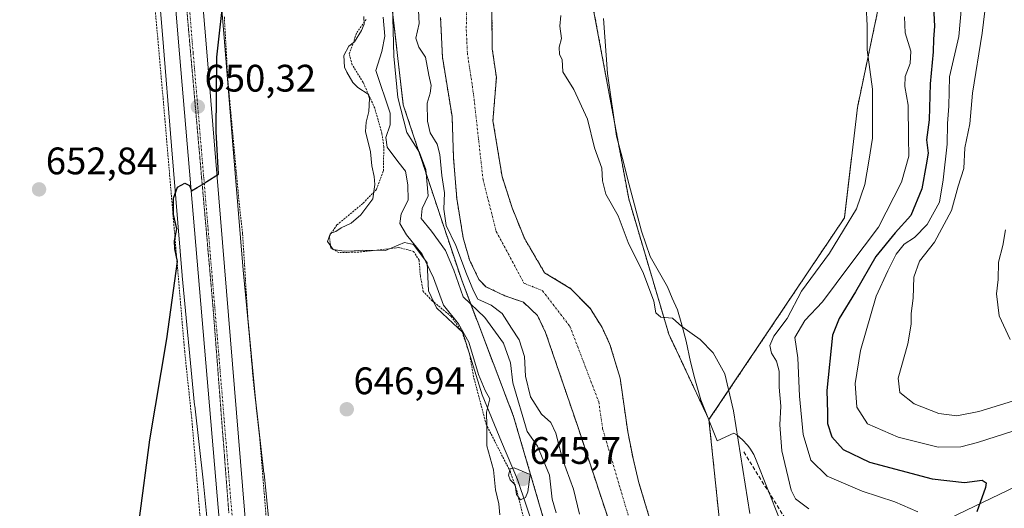
# Model space of a CAD drawing. Units: metres. Extents: x 665328 to 668794, y 4735040 to 4737436.
# Drawn here: x 665849 to 666107, y 4735247 to 4735375 of the extents above; entities that cross this region are included whole.
import ezdxf
from ezdxf.enums import TextEntityAlignment as Align

# ---------------------------------------------------------------- set-up
doc = ezdxf.new("R2010")
doc.units = ezdxf.units.M
doc.header["$MEASUREMENT"] = 0
for name, pattern in [('TRAZO_Y_PUNTO', [1, 0.5, -0.25, 0, -0.25]), ('TRAZOS', [0.75, 0.5, -0.25]), ('TRAZOS2', [0.375, 0.25, -0.125]), ('TRAZOSX2', [1.5, 1, -0.5])]:
    doc.linetypes.add(name, pattern=pattern)
for name, color, linetype, lineweight in [('Alambrada', 19, 'TRAZOS', 0), ('Arbolado forestal', 92, 'TRAZOS', 0), ('Arbolado forestal CxS', 92, 'Continuous', 0), ('Carretera de calzada única', 19, 'Continuous', 13), ('Carretera de calzada única Cxs', 19, 'Continuous', 13), ('Carretera de calzada única eje', 19, 'TRAZO_Y_PUNTO', 0), ('Carátula', 7, 'Continuous', 5), ('Corriente natural Cxs', 5, 'Continuous', 13), ('Corriente natural eje', 5, 'TRAZO_Y_PUNTO', 0), ('Corriente natural lineal', 142, 'Continuous', 13), ('Corriente natural superficial', 5, 'Continuous', 13), ('Curva de nivel maestra', 36, 'Continuous', 30), ('Curva de nivel normal', 36, 'Continuous', 0), ('Espacio natural protegido', 2, 'Continuous', 13), ('Espacio natural protegido CxS', 2, 'Continuous', 0), ('Núcleo urbano', 19, 'Continuous', 0), ('Núcleo urbano CxS', 19, 'Continuous', 0), ('Prado', 92, 'Continuous', 0), ('Prado CxS', 92, 'Continuous', 0), ('Punto de cota en terreno', 7, 'Continuous', 0), ('Rótulo de punto de cota en terreno', 19, 'Continuous', 0), ('Senda', 19, 'TRAZOSX2', 0), ('Suelo desnudo', 252, 'Continuous', 0), ('Suelo desnudo CxS', 43, 'Continuous', 0), ('Vía pecuaria eje', 92, 'TRAZOS2', 0)]:
    doc.layers.add(name, color=color, linetype=linetype, lineweight=lineweight)
doc.styles.add('Arial', font='txt', dxfattribs={"height": 0.2})

# ---------------------------------------------------------------- blocks, each defined once
blk = doc.blocks.new('*U155')
at = {"layer": 'Suelo desnudo CxS', "color": 43, "linetype": 'Continuous', "lineweight": 0}
for points in [[(665972.79, 4735386.44, 633.64), (665973, 4735367.45, 633.57), (665974.05, 4735359.97, 633.73), (665973.17, 4735348.62, 633.34), (665975.55, 4735334.07, 633.19), (665978.19, 4735325.86, 633.09), (665981.37, 4735317.93, 632.94), (665986.66, 4735308.93, 632.65), (665993.56, 4735304.72, 632.99), (665998.65, 4735299.52, 632.85), (666001.69, 4735294.61, 632.7), (666003.76, 4735290.18, 632.61), (666006.41, 4735281.34, 632.45), (666008.42, 4735267.29, 632.48), (666009.78, 4735260.32, 632.44), (666011.31, 4735254.04, 632.25), (666014.78, 4735242.52, 632.55)], [(666009.01, 4735227.36, 632.15), (665995.24, 4735268.98, 632.62), (665986.92, 4735293.33, 632.45), (665984.8, 4735297.75, 632.62), (665981.11, 4735301.21, 632.78), (665976.26, 4735302.9, 633.01), (665971.31, 4735305.27, 633.01), (665969.49, 4735307.15, 633.46), (665967.03, 4735312.27, 633.14), (665965.39, 4735318, 633.95), (665963.71, 4735328.28, 634), (665962.87, 4735338.87, 633.38), (665962.48, 4735349.73, 633.22), (665959.96, 4735365.24, 633.72), (665959.48, 4735375.61, 633.62)]]:
    blk.add_polyline3d(points, dxfattribs=at)
blk = doc.blocks.new('*U156')
at = {"layer": 'Arbolado forestal CxS', "color": 92, "linetype": 'Continuous', "lineweight": 0}
for points in [[(665959.48, 4735375.61, 633.62), (665959.96, 4735365.24, 633.72), (665962.48, 4735349.73, 633.22), (665962.87, 4735338.87, 633.38), (665963.71, 4735328.28, 634), (665965.39, 4735318, 633.95), (665967.03, 4735312.27, 633.14), (665969.49, 4735307.15, 633.46), (665971.31, 4735305.27, 633.01), (665976.26, 4735302.9, 633.01), (665981.11, 4735301.21, 632.78), (665984.8, 4735297.75, 632.62), (665986.92, 4735293.33, 632.45), (665995.24, 4735268.98, 632.62), (666009.01, 4735227.36, 632.15)], [(665987.03, 4735242.48, 642.32), (665978.56, 4735271.32, 642.16), (665964.99, 4735306.95, 636.75), (665949.73, 4735352.76, 639.05), (665944.64, 4735396.87, 641.27)]]:
    blk.add_polyline3d(points, dxfattribs=at)
blk = doc.blocks.new('*U157')
at = {"layer": 'Corriente natural Cxs', "color": 5, "linetype": 'Continuous', "lineweight": 13}
for points in [[(665972.79, 4735386.44, 633.64), (665973, 4735367.45, 633.57), (665974.05, 4735359.97, 633.73), (665973.17, 4735348.62, 633.34), (665975.55, 4735334.07, 633.19), (665978.19, 4735325.86, 633.09), (665981.37, 4735317.93, 632.94), (665986.66, 4735308.93, 632.65), (665993.56, 4735304.72, 632.99), (665998.65, 4735299.52, 632.85), (666001.69, 4735294.61, 632.7), (666003.76, 4735290.18, 632.61), (666006.41, 4735281.34, 632.45), (666008.42, 4735267.29, 632.48), (666009.78, 4735260.32, 632.44), (666011.31, 4735254.04, 632.25), (666014.78, 4735242.52, 632.55)], [(666009.01, 4735227.36, 632.15), (665995.24, 4735268.98, 632.62), (665986.92, 4735293.33, 632.45), (665984.8, 4735297.75, 632.62), (665981.11, 4735301.21, 632.78), (665976.26, 4735302.9, 633.01), (665971.31, 4735305.27, 633.01), (665969.49, 4735307.15, 633.46), (665967.03, 4735312.27, 633.14), (665965.39, 4735318, 633.95), (665963.71, 4735328.28, 634), (665962.87, 4735338.87, 633.38), (665962.48, 4735349.73, 633.22), (665959.96, 4735365.24, 633.72), (665959.48, 4735375.61, 633.62)]]:
    blk.add_polyline3d(points, dxfattribs=at)
blk = doc.blocks.new('*U176')
at = {"layer": 'Curva de nivel normal', "color": 36, "linetype": 'Continuous', "lineweight": 0}
blk.add_polyline3d([(666102.79, 4735385.98, 660), (666101.03, 4735371.56, 660), (666098.52, 4735355.89, 660), (666097.8, 4735347.8, 660), (666096.49, 4735341.53, 660), (666096.26, 4735336.13, 660), (666094.82, 4735331.56, 660), (666093, 4735325.22, 660), (666088.58, 4735316.89, 660), (666084.7, 4735311.95, 660), (666083.16, 4735307.78, 660), (666083.02, 4735302.29, 660), (666082.49, 4735298.23, 660), (666082.51, 4735295.51, 660), (666081.62, 4735290.3, 660), (666079.1, 4735281.38, 660), (666079.51, 4735277.63, 660), (666083.26, 4735274.61, 660), (666089.77, 4735272.13, 660), (666094.46, 4735271.48, 660), (666100.22, 4735272.68, 660), (666112.37, 4735276.4, 660)], dxfattribs=at)
blk = doc.blocks.new('*U222')
at = {"layer": 'Curva de nivel normal', "color": 36, "linetype": 'Continuous', "lineweight": 0}
blk.add_polyline3d([(666107.12, 4735320.12, 665), (666106.45, 4735316.01, 665), (666105.32, 4735311.7, 665), (666105.2, 4735307.15, 665), (666104.77, 4735303.38, 665), (666105.53, 4735297.69, 665), (666108.38, 4735291.47, 665)], dxfattribs=at)
blk = doc.blocks.new('*U254')
at = {"layer": 'Curva de nivel maestra', "color": 36, "linetype": 'Continuous', "lineweight": 30}
blk.add_polyline3d([(665880.76, 4735244.65, 650), (665883.5, 4735265.25, 650), (665887.89, 4735291.63, 650), (665890.69, 4735311.89, 650), (665890, 4735315.17, 650), (665889.88, 4735317.22, 650), (665890.55, 4735320.42, 650), (665889.65, 4735324.13, 650), (665889.63, 4735328.43, 650), (665890.71, 4735331.24, 650), (665892.59, 4735332.36, 650), (665893.79, 4735331.71, 650), (665894.34, 4735330.34, 650), (665895.81, 4735331.17, 650), (665897.09, 4735331.91, 650), (665898.37, 4735332.75, 650), (665901.43, 4735334.67, 650), (665900.77, 4735345.81, 650), (665901.01, 4735365.22, 650), (665902.95, 4735383.27, 650)], dxfattribs=at)
blk = doc.blocks.new('5PATER')
at = {"layer": 'Carátula', "linetype": 'Continuous', "lineweight": 5}
h = blk.add_hatch(color=250, dxfattribs=at)
edge = h.paths.add_edge_path()
edge.add_ellipse((0, 0.01), major_axis=(-1.33, -1.34), ratio=0.999422, start_angle=0, end_angle=360)

msp = doc.modelspace()

# ---------------------------------------------------------------- linework, layer by layer
at = {"layer": 'Alambrada', "color": 19, "linetype": 'TRAZOS', "lineweight": 0}
for points in [[(665849.44, 4735210.41, 655.08), (665854.02, 4735209.96, 657.11), (665866.76, 4735208.69, 653.94), (665899.8, 4735207.08, 649), (665894.42, 4735270.85, 649.09), (665892.57, 4735288.3, 649.41), (665887.04, 4735353.26, 650.42), (665883.71, 4735390.72, 651.14), (665881.01, 4735426.93, 652.56), (665876.55, 4735489.45, 653.7), (665872.62, 4735492.13, 653.89), (665872.85, 4735493.31, 653.78), (665873.46, 4735496.64, 654.11), (665874.46, 4735500, 656.78), (665874.55, 4735505.8, 656.17), (665874.11, 4735516.82, 655.34), (665873.01, 4735528.85, 655.24), (665870.62, 4735563.79, 655.55), (665869.87, 4735576.75, 657.01), (665868.66, 4735588.31, 655.74), (665867.5, 4735606.56, 655.18)], [(665902.94, 4735375.82, 649.91), (665903.86, 4735359.24, 649.66), (665906.81, 4735327.14, 649.11), (665907.72, 4735319.09, 648.69), (665909.1, 4735296.88, 648.66), (665910.62, 4735279.56, 648.46), (665912.15, 4735266.22, 648.33), (665915.64, 4735223.19, 647.96)], [(665982.03, 4735241.51, 644.94), (665979.46, 4735251.68, 645.89), (665977.71, 4735256.9, 645.37), (665971.4, 4735269.26, 645.04), (665968.1, 4735281.74, 645.87), (665967.01, 4735287.81, 645.68), (665965.12, 4735293.44, 645.48), (665962.22, 4735297.52, 645.95), (665957.3, 4735301.6, 649.3), (665954.96, 4735303.97, 645.77), (665954.19, 4735308.01, 645.61), (665953.85, 4735312.18, 645.72), (665952.41, 4735314.51, 646.2), (665948.57, 4735315.5, 645.74), (665938.1, 4735314.31, 646.55), (665932.89, 4735314.17, 646.77), (665930.76, 4735315.36, 646.93), (665930.42, 4735318.55, 646.93), (665932.39, 4735321.41, 647.02), (665939.25, 4735327.12, 646.69), (665942.75, 4735330.73, 646.66), (665944.51, 4735335.52, 647.4), (665944.64, 4735341.83, 650.18), (665944.14, 4735345.31, 651.29), (665942.26, 4735351.93, 652.57), (665939.22, 4735358.67, 647.66), (665936.35, 4735363.29, 648.07), (665935.58, 4735366.1, 648.33), (665937.57, 4735371.67, 648.21), (665940.17, 4735375.34, 648.27)]]:
    msp.add_polyline3d(points, dxfattribs=at)
at = {"layer": 'Arbolado forestal', "color": 92, "linetype": 'TRAZOS', "lineweight": 0}
for points in [[(665958.81, 4735607.25, 641.61), (665948.03, 4735571.63, 648.48), (665937.86, 4735547.88, 650.17), (665932.77, 4735519.03, 649.39), (665934.46, 4735486.8, 650.06), (665939.55, 4735454.56, 647.78), (665942.94, 4735435.9, 644.63), (665939.55, 4735422.33, 645.98), (665944.64, 4735396.87, 641.27), (665949.73, 4735352.76, 639.05), (665964.99, 4735306.95, 636.75), (665978.56, 4735271.32, 642.16), (665987.03, 4735242.48, 642.32), (665983.64, 4735217.03, 643.49), (665978.55, 4735196.67, 644.89), (665978.55, 4735190.27, 644.99), (665978.55, 4735188.96, 645.01), (665978.55, 4735187.66, 645.02), (665978.55, 4735161.04, 644.94), (665968.38, 4735135.59, 644.58), (665946.33, 4735105.05, 643.69), (665924.29, 4735086.39, 643.68), (665910.73, 4735055.14, 641.11), (665906.3, 4735052.38, 641.62)], [(666029.64, 4735270.52, 634.44), (666065.04, 4735323.25, 639.26), (666068.44, 4735352.08, 638.87), (666075.22, 4735384.3, 640.93), (666076.82, 4735404.28, 641.81)], [(665972.79, 4735386.44, 633.64), (665973, 4735367.45, 633.57), (665974.05, 4735359.97, 633.73), (665973.17, 4735348.62, 633.34), (665975.55, 4735334.07, 633.19), (665978.19, 4735325.86, 633.09), (665981.37, 4735317.93, 632.94), (665986.66, 4735308.93, 632.65), (665993.56, 4735304.72, 632.99), (665998.65, 4735299.52, 632.85), (666001.69, 4735294.61, 632.7), (666003.76, 4735290.18, 632.61), (666006.41, 4735281.34, 632.45), (666008.42, 4735267.29, 632.48), (666009.78, 4735260.32, 632.44), (666011.31, 4735254.04, 632.25), (666014.78, 4735242.52, 632.55)], [(666029.64, 4735270.52, 634.44), (666019.15, 4735292.82, 634.66), (666008.66, 4735328.22, 635.4), (665998.18, 4735384.61, 635.8)], [(666009.01, 4735227.36, 632.15), (665995.24, 4735268.98, 632.62), (665986.92, 4735293.33, 632.45), (665984.8, 4735297.75, 632.62), (665981.11, 4735301.21, 632.78), (665976.26, 4735302.9, 633.01), (665971.31, 4735305.27, 633.01), (665969.49, 4735307.15, 633.46), (665967.03, 4735312.27, 633.14), (665965.39, 4735318, 633.95), (665963.71, 4735328.28, 634), (665962.87, 4735338.87, 633.38), (665962.48, 4735349.73, 633.22), (665959.96, 4735365.24, 633.72), (665959.48, 4735375.61, 633.62)], [(666040.25, 4735139.75, 632.16), (666044.93, 4735155.53, 632.75), (666045.57, 4735174.61, 632.91), (666043.58, 4735196.15, 633.5), (666037.95, 4735212.07, 633.13), (666034.92, 4735226.2, 633.3), (666033.57, 4735232.49, 633.45), (666029.64, 4735270.52, 634.44)], [(666040.25, 4735139.75, 632.16), (666044.93, 4735155.53, 632.75), (666045.57, 4735174.61, 632.91), (666043.58, 4735196.15, 633.5), (666037.95, 4735212.07, 633.13), (666034.92, 4735226.2, 633.3), (666033.57, 4735232.49, 633.45), (666029.64, 4735270.52, 634.44)]]:
    msp.add_polyline3d(points, dxfattribs=at)
at = {"layer": 'Arbolado forestal CxS', "color": 92, "linetype": 'Continuous', "lineweight": 0}
for points in [[(666014.78, 4735242.52, 632.55), (666011.31, 4735254.04, 632.25), (666009.78, 4735260.32, 632.44), (666008.42, 4735267.29, 632.48), (666006.41, 4735281.34, 632.45), (666003.76, 4735290.18, 632.61), (666001.69, 4735294.61, 632.7), (665998.65, 4735299.52, 632.85), (665993.56, 4735304.72, 632.99), (665986.66, 4735308.93, 632.65), (665981.37, 4735317.93, 632.94), (665978.19, 4735325.86, 633.09), (665975.55, 4735334.07, 633.19), (665973.17, 4735348.62, 633.34), (665974.05, 4735359.97, 633.73), (665973, 4735367.45, 633.57), (665972.79, 4735386.44, 633.64)], [(665998.18, 4735384.61, 635.8), (666008.66, 4735328.22, 635.4), (666019.15, 4735292.82, 634.66), (666029.64, 4735270.52, 634.44), (666033.57, 4735232.49, 633.45)], [(666648.97, 4735070.35, 849.56), (666078.34, 4735056.54, 709.15), (666049.78, 4735076.54, 662.24), (666026.42, 4735096.46, 632.25), (666027.11, 4735097.46, 632.41), (666036.82, 4735114.98, 632.92), (666038.94, 4735120.86, 632.95), (666039.98, 4735127.55, 632.54), (666040.28, 4735138.14, 632.05), (666040.25, 4735139.75, 632.16), (666044.93, 4735155.53, 632.75), (666045.57, 4735174.61, 632.91), (666043.58, 4735196.15, 633.5), (666037.95, 4735212.07, 633.13), (666033.57, 4735232.49, 633.45), (666029.64, 4735270.52, 634.44), (666065.05, 4735323.25, 639.26), (666068.44, 4735352.08, 638.87), (666075.22, 4735384.3, 640.93)]]:
    msp.add_polyline3d(points, dxfattribs=at)
at = {"layer": 'Carretera de calzada única', "color": 19, "linetype": 'Continuous', "lineweight": 13}
for points in [[(666101.38, 4735824.77, 651.82), (666062.67, 4735791.48, 653.88), (666036.77, 4735768.41, 654.71), (666011.54, 4735745.15, 655.25), (665945.51, 4735681.53, 655.93), (665913.64, 4735649.55, 655.36), (665905.77, 4735640.84, 655.22), (665899.92, 4735633.49, 655.11), (665894.59, 4735625.96, 654.86), (665890.99, 4735619.85, 654.81), (665889.96, 4735617.51, 654.61), (665888.25, 4735613.64, 654.38), (665886.01, 4735607.24, 654.77), (665883.59, 4735597.36, 654.63), (665882.63, 4735590.64, 654.74), (665882.19, 4735583.87, 654.84), (665882.36, 4735564.08, 654.82), (665883.64, 4735544.31, 654.43), (665887.35, 4735498.47, 653.42), (665891.58, 4735447.18, 652.72), (665898.34, 4735366.69, 650.27), (665911.79, 4735203.36, 648.36)], [(665904.87, 4735204.73, 648.41), (665904.62, 4735208.74, 648.44), (665891.25, 4735366.09, 650.52), (665884.49, 4735446.59, 652.65), (665880.96, 4735489.47, 653.52)]]:
    msp.add_polyline3d(points, dxfattribs=at)
at = {"layer": 'Carretera de calzada única Cxs', "color": 19, "linetype": 'Continuous', "lineweight": 13}
for points in [[(665904.62, 4735208.74, 648.44), (665891.25, 4735366.09, 650.52), (665884.49, 4735446.59, 652.65)], [(665891.58, 4735447.18, 652.72), (665898.34, 4735366.69, 650.27), (665911.79, 4735203.36, 648.36)]]:
    msp.add_polyline3d(points, dxfattribs=at)
at = {"layer": 'Carretera de calzada única eje', "color": 19, "linetype": 'TRAZO_Y_PUNTO', "lineweight": 0}
msp.add_polyline3d([(665884.29, 4735492.27, 653.55), (665886.26, 4735468.32, 653.22), (665888.03, 4735446.88, 652.78), (665894.79, 4735366.39, 650.51), (665901.48, 4735287.71, 649.38), (665908.48, 4735202.69, 648.41)], dxfattribs=at)
at = {"layer": 'Corriente natural eje', "color": 5, "linetype": 'TRAZO_Y_PUNTO', "lineweight": 0}
msp.add_polyline3d([(665966.41, 4735388.8, 633.4), (665966.19, 4735372.44, 633.25), (665966.48, 4735366.35, 633.27), (665968.1, 4735355.47, 633.27), (665970.57, 4735333.27, 633.19), (665974.02, 4735319.73, 632.97), (665981.26, 4735306.21, 632.74), (665986.16, 4735304.18, 632.63), (665993.27, 4735294.92, 632.4), (666000.83, 4735275.16, 632.42), (666001.83, 4735268.14, 632.42), (666008.68, 4735244.99, 632.09), (666016.21, 4735223.46, 632.02), (666018.41, 4735216.67, 632.04)], dxfattribs=at)
at = {"layer": 'Corriente natural lineal', "color": 142, "linetype": 'Continuous', "lineweight": 13}
msp.add_polyline3d([(666318.19, 4735251.7, 704.44), (666310.27, 4735260.33, 701.23), (666300.25, 4735269.85, 696.26), (666288.26, 4735275.1, 694.19), (666277.07, 4735279.52, 693), (666262.29, 4735290.84, 687.04), (666235.16, 4735297.27, 677.53), (666199.5, 4735294.4, 670.57), (666172.93, 4735286.1, 665.05), (666152.25, 4735280.34, 661.31), (666125.57, 4735265.01, 655.17), (666109.82, 4735253.08, 653.11), (666092.61, 4735244.79, 647.15), (666066.37, 4735244.74, 640.88), (666045.64, 4735232.39, 636.05), (666018.41, 4735216.67, 632.04)], dxfattribs=at)
at = {"layer": 'Corriente natural superficial', "color": 5, "linetype": 'Continuous', "lineweight": 13}
for points in [[(665972.79, 4735386.44, 633.64), (665973, 4735367.45, 633.57), (665974.05, 4735359.97, 633.73), (665973.17, 4735348.62, 633.34), (665975.55, 4735334.07, 633.19), (665978.19, 4735325.86, 633.09), (665981.37, 4735317.93, 632.94), (665986.66, 4735308.93, 632.65), (665993.56, 4735304.72, 632.99), (665998.65, 4735299.52, 632.85), (666001.69, 4735294.61, 632.7), (666003.76, 4735290.18, 632.61), (666006.41, 4735281.34, 632.45), (666008.42, 4735267.29, 632.48), (666009.78, 4735260.32, 632.44), (666011.31, 4735254.04, 632.25), (666014.78, 4735242.52, 632.55)], [(666009.01, 4735227.36, 632.15), (665995.24, 4735268.98, 632.62), (665986.92, 4735293.33, 632.45), (665984.8, 4735297.75, 632.62), (665981.11, 4735301.21, 632.78), (665976.26, 4735302.9, 633.01), (665971.31, 4735305.27, 633.01), (665969.49, 4735307.15, 633.46), (665967.03, 4735312.27, 633.14), (665965.39, 4735318, 633.95), (665963.71, 4735328.28, 634), (665962.87, 4735338.87, 633.38), (665962.48, 4735349.73, 633.22), (665959.96, 4735365.24, 633.72), (665959.48, 4735375.61, 633.62)]]:
    msp.add_polyline3d(points, dxfattribs=at)
at = {"layer": 'Curva de nivel maestra', "color": 36, "linetype": 'Continuous', "lineweight": 30}
msp.add_polyline3d([(666088.27, 4735380.26, 650), (666088.63, 4735373.38, 650), (666088.35, 4735369.94, 650), (666088.23, 4735366.64, 650), (666087.43, 4735358.29, 650), (666087.2, 4735348.92, 650), (666086.55, 4735343.62, 650), (666086.94, 4735340.16, 650), (666086.42, 4735337.08, 650), (666085.27, 4735330.84, 650), (666082.4, 4735323.85, 650), (666078.31, 4735319.36, 650), (666073.27, 4735313.2, 650), (666067.98, 4735303.9, 650), (666063.66, 4735296.92, 650), (666061.95, 4735292.64, 650), (666060.44, 4735278.13, 650), (666060.64, 4735272.33, 650), (666060.6, 4735269.48, 650), (666061.76, 4735265.99, 650), (666064.69, 4735262.73, 650), (666071.58, 4735259.4, 650), (666088.02, 4735255.02, 650), (666096.46, 4735254.07, 650), (666101.08, 4735254.74, 650), (666102.12, 4735253.99, 650), (666101.97, 4735252.78, 650), (666099.68, 4735246.4, 650)], dxfattribs=at)
at = {"layer": 'Curva de nivel normal', "color": 36, "linetype": 'Continuous', "lineweight": 0}
for points in [[(665946.78, 4735382.22, 640), (665947.27, 4735365.5, 640), (665948.29, 4735354.68, 640), (665950.62, 4735345.54, 640), (665953.94, 4735340.33, 640), (665955.61, 4735335.89, 640), (665956.2, 4735329.06, 640), (665954.62, 4735325.75, 640), (665954.36, 4735323.07, 640), (665957.13, 4735319.81, 640), (665960.76, 4735314.76, 640), (665962.95, 4735309.63, 640), (665965.38, 4735302.61, 640), (665971.02, 4735297.22, 640), (665975.9, 4735290.47, 640), (665977.72, 4735285.41, 640), (665978.32, 4735280.15, 640), (665982.08, 4735267.43, 640), (665984.8, 4735263.6, 640), (665987.95, 4735255.97, 640), (665988.61, 4735249.73, 640), (665989.7, 4735246.13, 640)], [(665953.63, 4735379.16, 635), (665953.85, 4735374.04, 635), (665952.98, 4735370.22, 635), (665953.77, 4735367.89, 635), (665955.49, 4735365.22, 635), (665956.36, 4735360.56, 635), (665956.99, 4735357.89, 635), (665956.78, 4735355.89, 635), (665956, 4735353.22, 635), (665956.09, 4735348.53, 635), (665956.77, 4735345.52, 635), (665958.54, 4735342.54, 635), (665959.29, 4735339.78, 635), (665959.78, 4735334.35, 635), (665960.46, 4735329.82, 635), (665960.3, 4735325.5, 635), (665960.95, 4735321.22, 635), (665963.42, 4735316, 635), (665966.26, 4735308.62, 635), (665968.07, 4735304.21, 635), (665969.21, 4735302, 635), (665972.74, 4735300.44, 635), (665975.54, 4735298.3, 635), (665977.98, 4735294.39, 635), (665980.06, 4735291.42, 635), (665981.4, 4735286.99, 635), (665981.69, 4735281.84, 635), (665982.95, 4735276.49, 635), (665985.86, 4735271.96, 635), (665988.27, 4735269.78, 635), (665989.62, 4735266.97, 635), (665991.38, 4735260.23, 635), (665994.25, 4735252.34, 635), (665995.83, 4735245.8, 635)], [(666055.75, 4735247.22, 640), (666052.29, 4735249.85, 640), (666051.17, 4735252.09, 640), (666048.7, 4735262.4, 640), (666048.17, 4735269.18, 640), (666048.42, 4735274.02, 640), (666048.02, 4735279.02, 640), (666048, 4735283.2, 640), (666047.32, 4735285.84, 640), (666045.99, 4735287.9, 640), (666045.59, 4735289.9, 640), (666046.61, 4735292.36, 640), (666050.1, 4735296.96, 640), (666053.87, 4735304.1, 640), (666061.18, 4735314.05, 640), (666064.79, 4735320.06, 640), (666068.2, 4735325.62, 640), (666070.4, 4735332.01, 640), (666071.4, 4735338.09, 640), (666072.43, 4735344.07, 640), (666072.4, 4735356.9, 640), (666071.02, 4735367.22, 640), (666070.96, 4735373.55, 640), (666070.7, 4735378.6, 640)], [(666118.81, 4735270.6, 655), (666099.87, 4735264.56, 655), (666095.49, 4735263.45, 655), (666089.54, 4735263.36, 655), (666079.12, 4735265.95, 655), (666071.1, 4735269.46, 655), (666068.3, 4735273.82, 655), (666067.83, 4735279.94, 655), (666069.26, 4735288.61, 655), (666073.37, 4735302.76, 655), (666076.42, 4735309.44, 655), (666078.54, 4735313.81, 655), (666080.67, 4735316.38, 655), (666083.39, 4735318.15, 655), (666086.68, 4735321.5, 655), (666089.92, 4735327.38, 655), (666090.84, 4735333.22, 655), (666091.93, 4735342.56, 655), (666092.02, 4735347.89, 655), (666092.36, 4735352.44, 655), (666092.56, 4735360.08, 655), (666094.92, 4735370.67, 655), (666095.65, 4735378.51, 655)], [(665974.95, 4735245.64, 645), (665974.68, 4735248.54, 645), (665973.81, 4735252.19, 645), (665973.3, 4735257.42, 645), (665971.6, 4735263.67, 645), (665971.6, 4735268.88, 645), (665971.48, 4735272.49, 645), (665972.35, 4735275.95, 645), (665971.13, 4735278.17, 645), (665969.42, 4735282.36, 645), (665966.87, 4735290.81, 645), (665964.12, 4735295.6, 645), (665960.25, 4735300.48, 645), (665957.65, 4735307.56, 645), (665954.67, 4735313.79, 645), (665950.56, 4735318.81, 645), (665948.81, 4735321.8, 645), (665949.13, 4735324.28, 645), (665951.01, 4735327.9, 645), (665950.88, 4735331.89, 645), (665950.34, 4735335.48, 645), (665948.31, 4735337.98, 645), (665945.54, 4735341.74, 645), (665945.16, 4735344.29, 645), (665946.26, 4735347.56, 645), (665946.31, 4735350.6, 645), (665942.58, 4735361.8, 645), (665944.13, 4735366.78, 645), (665944.93, 4735370.76, 645), (665944.5, 4735375.68, 645)], [(666040.28, 4735245.96, 635), (666036.06, 4735272.81, 635), (666033.75, 4735282.49, 635), (666030.71, 4735288.02, 635), (666027.31, 4735291.47, 635), (666022.55, 4735294.84, 635), (666020.08, 4735297.04, 635), (666017.06, 4735297.29, 635), (666015.73, 4735298.43, 635), (666015.25, 4735301.52, 635), (666012.53, 4735308.74, 635), (666008.55, 4735316.82, 635), (666005.87, 4735323.79, 635), (666002.69, 4735329.41, 635), (666001.79, 4735332.96, 635), (666001.59, 4735336.24, 635), (665999.75, 4735341.58, 635), (665997.88, 4735349.06, 635), (665994.28, 4735356.8, 635), (665991.46, 4735361.46, 635), (665991.3, 4735364.64, 635), (665990.6, 4735366, 635), (665990.48, 4735367.87, 635), (665991.11, 4735370.18, 635), (665990.64, 4735373.4, 635), (665990.92, 4735376.18, 635)], [(666080.75, 4735375.76, 645), (666080.94, 4735371.62, 645), (666082.45, 4735366.81, 645), (666082.25, 4735363.62, 645), (666080.9, 4735360.22, 645), (666080.83, 4735357.56, 645), (666081.7, 4735352.74, 645), (666081.8, 4735344.3, 645), (666081.91, 4735339.41, 645), (666079.95, 4735332.56, 645), (666073.92, 4735320.8, 645), (666066.49, 4735310.88, 645), (666059.33, 4735301.27, 645), (666054.68, 4735296.41, 645), (666052.11, 4735292.03, 645), (666052.88, 4735286.68, 645), (666053.34, 4735276.67, 645), (666054.24, 4735266.6, 645), (666056.26, 4735259.92, 645), (666060.5, 4735255.74, 645), (666069.68, 4735251.8, 645), (666078.2, 4735249.05, 645), (666084.28, 4735246.38, 645)], [(665980.4, 4735249.56, 645), (665981.65, 4735250.2, 645), (665982.26, 4735251.62, 645), (665982.86, 4735256.21, 645), (665978.69, 4735257.91, 645), (665977.67, 4735257.63, 645), (665977.2, 4735256.04, 645), (665977.66, 4735254.8, 645), (665978.99, 4735253.49, 645), (665979.36, 4735250.91, 645), (665980.4, 4735249.56, 645)]]:
    msp.add_polyline3d(points, dxfattribs=at)
at = {"layer": 'Espacio natural protegido', "color": 2, "linetype": 'Continuous', "lineweight": 13}
for points in [[(665984.09, 4735241.43, 643.74), (665979.6, 4735254.88, 645.06), (665975.42, 4735264.69, 644.81), (665970.33, 4735277.03, 644.91), (665965.25, 4735293.29, 644.96), (665961.36, 4735296.93, 645.04), (665958.37, 4735299.74, 645.09), (665956.28, 4735304.22, 645.56), (665955.98, 4735311.51, 644.77), (665952.39, 4735316.27, 644.82), (665950, 4735316.83, 645.43), (665945.11, 4735314.77, 645.93), (665939, 4735314.84, 646.34), (665936.85, 4735314.64, 646.49), (665934.3, 4735314.56, 646.64), (665931.37, 4735314.98, 646.82), (665929.9, 4735317.09, 646.93), (665930.73, 4735319.28, 646.92), (665932.11, 4735319.7, 646.84), (665933.48, 4735320.63, 646.77), (665936.12, 4735321.86, 646.62), (665938.6, 4735324.09, 646.2), (665941.78, 4735328.25, 646.4), (665942.3, 4735331.95, 646.53), (665942.11, 4735334.1, 646.6), (665941.52, 4735336.88, 646.74), (665941.15, 4735340.55, 646.87), (665939.85, 4735345.84, 647.09), (665940.03, 4735348.26, 647.17), (665940.71, 4735351.07, 647.26), (665940.86, 4735354.5, 647.32), (665940.57, 4735355.63, 647.29), (665937.84, 4735357.33, 647.43), (665936.53, 4735358.68, 647.52), (665934.93, 4735361.3, 647.55), (665934.37, 4735362.68, 647.57), (665934.16, 4735365.72, 647.72), (665935.48, 4735368.17, 647.78), (665936.98, 4735369.23, 647.81), (665938.79, 4735372.21, 648.05), (665939.51, 4735373.88, 648.15), (665939.45, 4735375.91, 648.16)], [(666002.05, 4735375.34, 635.79), (666003.09, 4735361.03, 635.59), (666005.47, 4735344.6, 635.68), (666007.03, 4735338.8, 635.46), (666008.76, 4735331.87, 635.54), (666012.03, 4735319.78, 635.55), (666014.26, 4735313.12, 635.34), (666018.81, 4735305.26, 635.28), (666020.04, 4735302.25, 635.22), (666021.4, 4735299.24, 635.05), (666022.53, 4735295.34, 634.98), (666023.66, 4735291.06, 634.85), (666024.84, 4735285.63, 634.63), (666025.98, 4735281.22, 634.53), (666027.54, 4735275.69, 634.52), (666031.82, 4735264.99, 634.44), (666036.17, 4735267, 634.83), (666036.89, 4735266.54, 634.91), (666038.4, 4735265.28, 635.16), (666039.73, 4735263.84, 635.39), (666040.32, 4735263.05, 635.49), (666041.34, 4735261.38, 635.66), (666042, 4735259.96, 635.91), (666048.11, 4735244.59, 637.08)], [(666002.05, 4735375.34, 635.79), (666003.09, 4735361.03, 635.59), (666005.47, 4735344.6, 635.68), (666007.03, 4735338.8, 635.46), (666008.76, 4735331.87, 635.54), (666012.03, 4735319.78, 635.55), (666014.26, 4735313.12, 635.34), (666018.81, 4735305.26, 635.28), (666020.04, 4735302.25, 635.22), (666021.4, 4735299.24, 635.05), (666022.53, 4735295.34, 634.98), (666023.66, 4735291.06, 634.85), (666024.84, 4735285.63, 634.63), (666025.98, 4735281.22, 634.53), (666027.54, 4735275.69, 634.52), (666031.82, 4735264.99, 634.44), (666036.17, 4735267, 634.83), (666036.89, 4735266.54, 634.91), (666038.4, 4735265.28, 635.16), (666039.73, 4735263.84, 635.39), (666040.32, 4735263.05, 635.49), (666041.34, 4735261.38, 635.66), (666042, 4735259.96, 635.91), (666048.11, 4735244.59, 637.08)], [(666002.05, 4735375.34, 635.79), (666003.09, 4735361.03, 635.59), (666005.47, 4735344.6, 635.68), (666007.03, 4735338.8, 635.46), (666008.76, 4735331.87, 635.54), (666012.03, 4735319.78, 635.55), (666014.26, 4735313.12, 635.34), (666018.81, 4735305.26, 635.28), (666020.04, 4735302.25, 635.22), (666021.4, 4735299.24, 635.05), (666022.53, 4735295.34, 634.98), (666023.66, 4735291.06, 634.85), (666024.84, 4735285.63, 634.63), (666025.98, 4735281.22, 634.53), (666027.54, 4735275.69, 634.52), (666031.82, 4735264.99, 634.44), (666036.17, 4735267, 634.83), (666036.89, 4735266.54, 634.91), (666038.4, 4735265.28, 635.16), (666039.73, 4735263.84, 635.39), (666040.32, 4735263.05, 635.49), (666041.34, 4735261.38, 635.66), (666042, 4735259.96, 635.91), (666048.11, 4735244.59, 637.08)]]:
    msp.add_polyline3d(points, dxfattribs=at)
at = {"layer": 'Espacio natural protegido CxS', "color": 2, "linetype": 'Continuous', "lineweight": 0}
for points in [[(665984.09, 4735241.43, 643.74), (665979.6, 4735254.88, 645.06), (665975.42, 4735264.69, 644.81), (665970.33, 4735277.03, 644.91), (665965.25, 4735293.29, 644.96), (665961.36, 4735296.93, 645.04), (665958.37, 4735299.74, 645.09), (665956.28, 4735304.22, 645.56), (665955.98, 4735311.51, 644.77), (665952.39, 4735316.27, 644.82), (665950, 4735316.83, 645.43), (665945.11, 4735314.77, 645.93), (665939, 4735314.84, 646.34), (665936.85, 4735314.64, 646.49), (665934.3, 4735314.56, 646.64), (665931.37, 4735314.98, 646.82), (665929.9, 4735317.09, 646.93), (665930.73, 4735319.28, 646.92), (665932.11, 4735319.7, 646.84), (665933.48, 4735320.63, 646.77), (665936.12, 4735321.86, 646.62), (665938.6, 4735324.09, 646.2), (665941.78, 4735328.25, 646.4), (665942.3, 4735331.95, 646.53), (665942.11, 4735334.1, 646.6), (665941.52, 4735336.88, 646.74), (665941.15, 4735340.55, 646.87), (665939.85, 4735345.84, 647.09), (665940.03, 4735348.26, 647.17), (665940.71, 4735351.07, 647.26), (665940.86, 4735354.5, 647.32), (665940.57, 4735355.63, 647.29), (665937.84, 4735357.33, 647.43), (665936.53, 4735358.68, 647.52), (665934.93, 4735361.3, 647.55), (665934.37, 4735362.68, 647.57), (665934.16, 4735365.72, 647.72), (665935.48, 4735368.17, 647.78), (665936.98, 4735369.23, 647.81), (665938.79, 4735372.21, 648.05), (665939.51, 4735373.88, 648.15), (665939.45, 4735375.91, 648.16)], [(665984.09, 4735241.43, 643.74), (665979.6, 4735254.88, 645.06), (665975.42, 4735264.69, 644.81), (665970.33, 4735277.03, 644.91), (665965.25, 4735293.29, 644.96), (665961.36, 4735296.93, 645.04), (665958.37, 4735299.74, 645.09), (665956.28, 4735304.22, 645.56), (665955.98, 4735311.51, 644.77), (665952.39, 4735316.27, 644.82), (665950, 4735316.83, 645.43), (665945.11, 4735314.77, 645.93), (665939, 4735314.84, 646.34), (665936.85, 4735314.64, 646.49), (665934.3, 4735314.56, 646.64), (665931.37, 4735314.98, 646.82), (665929.9, 4735317.09, 646.93), (665930.73, 4735319.28, 646.92), (665932.11, 4735319.7, 646.84), (665933.48, 4735320.63, 646.77), (665936.12, 4735321.86, 646.62), (665938.6, 4735324.09, 646.2), (665941.78, 4735328.25, 646.4), (665942.3, 4735331.95, 646.53), (665942.11, 4735334.1, 646.6), (665941.52, 4735336.88, 646.74), (665941.15, 4735340.55, 646.87), (665939.85, 4735345.84, 647.09), (665940.03, 4735348.25, 647.17), (665940.71, 4735351.07, 647.26), (665940.86, 4735354.5, 647.32), (665940.57, 4735355.63, 647.29), (665937.84, 4735357.33, 647.43), (665936.53, 4735358.68, 647.52), (665934.93, 4735361.3, 647.55), (665934.37, 4735362.68, 647.57), (665934.16, 4735365.72, 647.72), (665935.48, 4735368.17, 647.78), (665936.98, 4735369.23, 647.81), (665938.79, 4735372.21, 648.05), (665939.51, 4735373.88, 648.15), (665939.45, 4735375.91, 648.16)], [(666002.05, 4735375.34, 635.79), (666003.09, 4735361.03, 635.59), (666005.47, 4735344.6, 635.68), (666007.03, 4735338.8, 635.46), (666008.76, 4735331.87, 635.54), (666012.03, 4735319.78, 635.55), (666014.26, 4735313.12, 635.34), (666018.81, 4735305.26, 635.28), (666020.04, 4735302.25, 635.22), (666021.4, 4735299.24, 635.05), (666022.53, 4735295.34, 634.98), (666023.66, 4735291.06, 634.85), (666024.84, 4735285.63, 634.63), (666025.98, 4735281.22, 634.53), (666027.54, 4735275.69, 634.52), (666031.82, 4735264.99, 634.44), (666036.17, 4735267, 634.83), (666036.89, 4735266.54, 634.91), (666038.4, 4735265.28, 635.16), (666039.73, 4735263.84, 635.39), (666040.32, 4735263.05, 635.49), (666041.34, 4735261.38, 635.66), (666042, 4735259.96, 635.91), (666048.11, 4735244.59, 637.08)], [(666048.11, 4735244.59, 637.08), (666042, 4735259.96, 635.91), (666041.34, 4735261.38, 635.66), (666040.32, 4735263.05, 635.49), (666039.73, 4735263.84, 635.39), (666038.4, 4735265.28, 635.16), (666036.89, 4735266.54, 634.91), (666036.17, 4735267, 634.83), (666031.82, 4735264.99, 634.44), (666027.54, 4735275.69, 634.52), (666025.98, 4735281.22, 634.53), (666024.84, 4735285.63, 634.63), (666023.66, 4735291.06, 634.85), (666022.53, 4735295.34, 634.98), (666021.4, 4735299.24, 635.05), (666020.04, 4735302.25, 635.22), (666018.81, 4735305.26, 635.28), (666014.26, 4735313.12, 635.34), (666012.03, 4735319.78, 635.55), (666008.76, 4735331.87, 635.54), (666007.03, 4735338.8, 635.46), (666005.47, 4735344.6, 635.68), (666003.09, 4735361.03, 635.59), (666002.05, 4735375.34, 635.79)], [(666048.11, 4735244.59, 637.08), (666042, 4735259.96, 635.91), (666041.34, 4735261.38, 635.66), (666040.32, 4735263.05, 635.49), (666039.73, 4735263.84, 635.39), (666038.4, 4735265.28, 635.16), (666036.89, 4735266.54, 634.91), (666036.17, 4735267, 634.83), (666031.82, 4735264.99, 634.44), (666027.54, 4735275.69, 634.52), (666025.98, 4735281.22, 634.53), (666024.84, 4735285.63, 634.63), (666023.66, 4735291.06, 634.85), (666022.53, 4735295.34, 634.98), (666021.4, 4735299.24, 635.05), (666020.04, 4735302.25, 635.22), (666018.81, 4735305.26, 635.28), (666014.26, 4735313.12, 635.34), (666012.03, 4735319.78, 635.55), (666008.76, 4735331.87, 635.54), (666007.03, 4735338.8, 635.46), (666005.47, 4735344.6, 635.68), (666003.09, 4735361.03, 635.59), (666002.05, 4735375.34, 635.79)], [(666002.05, 4735375.34, 635.79), (666003.09, 4735361.03, 635.59), (666005.47, 4735344.6, 635.68), (666007.03, 4735338.8, 635.46), (666008.76, 4735331.87, 635.54), (666012.03, 4735319.78, 635.55), (666014.26, 4735313.12, 635.34), (666018.81, 4735305.26, 635.28), (666020.04, 4735302.25, 635.22), (666021.4, 4735299.24, 635.05), (666022.53, 4735295.34, 634.98), (666023.66, 4735291.06, 634.85), (666024.84, 4735285.63, 634.63), (666025.98, 4735281.22, 634.53), (666027.54, 4735275.69, 634.52), (666031.82, 4735264.99, 634.44), (666036.17, 4735267, 634.83), (666036.89, 4735266.54, 634.91), (666038.4, 4735265.28, 635.16), (666039.73, 4735263.84, 635.39), (666040.32, 4735263.05, 635.49), (666041.34, 4735261.38, 635.66), (666042, 4735259.96, 635.91), (666048.11, 4735244.59, 637.08)], [(666048.11, 4735244.59, 637.08), (666042, 4735259.96, 635.91), (666041.34, 4735261.38, 635.66), (666040.32, 4735263.05, 635.49), (666039.73, 4735263.84, 635.39), (666038.4, 4735265.28, 635.16), (666036.89, 4735266.54, 634.91), (666036.17, 4735267, 634.83), (666031.82, 4735264.99, 634.44), (666027.54, 4735275.69, 634.52), (666025.98, 4735281.22, 634.53), (666024.84, 4735285.63, 634.63), (666023.66, 4735291.06, 634.85), (666022.53, 4735295.34, 634.98), (666021.4, 4735299.24, 635.05), (666020.04, 4735302.25, 635.22), (666018.81, 4735305.26, 635.28), (666014.26, 4735313.12, 635.34), (666012.03, 4735319.78, 635.55), (666008.76, 4735331.87, 635.54), (666007.03, 4735338.8, 635.46), (666005.47, 4735344.6, 635.68), (666003.09, 4735361.03, 635.59), (666002.05, 4735375.34, 635.79)], [(666048.11, 4735244.59, 637.08), (666042, 4735259.96, 635.91), (666041.34, 4735261.38, 635.66), (666040.32, 4735263.05, 635.49), (666039.73, 4735263.84, 635.39), (666038.4, 4735265.28, 635.16), (666036.89, 4735266.54, 634.91), (666036.17, 4735267, 634.83), (666031.82, 4735264.99, 634.44), (666027.54, 4735275.69, 634.52), (666025.98, 4735281.22, 634.53), (666024.84, 4735285.63, 634.63), (666023.66, 4735291.06, 634.85), (666022.53, 4735295.34, 634.98), (666021.4, 4735299.24, 635.05), (666020.04, 4735302.25, 635.22), (666018.81, 4735305.26, 635.28), (666014.26, 4735313.12, 635.34), (666012.03, 4735319.78, 635.55), (666008.76, 4735331.87, 635.54), (666007.03, 4735338.8, 635.46), (666005.47, 4735344.6, 635.68), (666003.09, 4735361.03, 635.59), (666002.05, 4735375.34, 635.79)]]:
    msp.add_polyline3d(points, dxfattribs=at)
at = {"layer": 'Núcleo urbano', "color": 19, "linetype": 'Continuous', "lineweight": 0}
for points in [[(665915.37, 4735236.12, 647.95), (665913.31, 4735256.4, 648.11), (665913.3, 4735256.49, 648.11), (665911.1, 4735275.9, 648.26), (665909.33, 4735294.3, 648.51), (665907.86, 4735309.56, 648.68), (665905.1, 4735343.4, 649.41), (665905.1, 4735343.41, 649.41), (665902.7, 4735372.49, 649.77), (665900.3, 4735401.57, 650.58)], [(665884.36, 4735400.23, 651.4), (665886.76, 4735371.17, 650.39), (665889.16, 4735342.1, 650.17), (665891.92, 4735308.2, 649.62), (665891.93, 4735308.08, 649.62), (665895.18, 4735274.31, 649.05), (665895.19, 4735274.17, 649.05), (665897.39, 4735254.74, 648.7), (665899.26, 4735236.37, 648.74)]]:
    msp.add_polyline3d(points, dxfattribs=at)
at = {"layer": 'Núcleo urbano CxS', "color": 19, "linetype": 'Continuous', "lineweight": 0}
for points in [[(665900.3, 4735401.57, 650.58), (665902.7, 4735372.49, 649.77), (665905.1, 4735343.41, 649.41), (665905.1, 4735343.4, 649.41), (665907.86, 4735309.56, 648.68), (665911.1, 4735275.9, 648.26), (665913.3, 4735256.49, 648.11), (665913.31, 4735256.4, 648.11), (665915.37, 4735236.12, 647.95)], [(665899.26, 4735236.37, 648.74), (665897.4, 4735254.73, 648.7), (665895.19, 4735274.17, 649.05), (665895.18, 4735274.3, 649.05), (665891.93, 4735308.08, 649.62), (665891.92, 4735308.2, 649.62), (665889.16, 4735342.1, 650.17), (665886.76, 4735371.17, 650.39), (665884.36, 4735400.23, 651.4)]]:
    msp.add_polyline3d(points, dxfattribs=at)
at = {"layer": 'Prado', "color": 92, "linetype": 'Continuous', "lineweight": 0}
for points in [[(665958.81, 4735607.25, 641.61), (665948.03, 4735571.63, 648.48), (665937.86, 4735547.88, 650.17), (665932.77, 4735519.03, 649.39), (665934.46, 4735486.8, 650.06), (665939.55, 4735454.56, 647.78), (665942.94, 4735435.9, 644.63), (665939.55, 4735422.33, 645.98), (665944.64, 4735396.87, 641.27), (665949.73, 4735352.76, 639.05), (665964.99, 4735306.95, 636.75), (665978.56, 4735271.32, 642.16), (665987.03, 4735242.48, 642.32), (665983.64, 4735217.03, 643.49), (665978.55, 4735196.67, 644.89), (665978.55, 4735190.27, 644.99), (665978.55, 4735188.96, 645.01), (665978.55, 4735187.66, 645.02), (665978.55, 4735161.04, 644.94), (665968.38, 4735135.59, 644.58), (665946.33, 4735105.05, 643.69), (665924.29, 4735086.39, 643.68), (665910.73, 4735055.14, 641.11), (665906.3, 4735052.38, 641.62)], [(666029.64, 4735270.52, 634.44), (666065.04, 4735323.25, 639.26), (666068.44, 4735352.08, 638.87), (666075.22, 4735384.3, 640.93), (666076.82, 4735404.28, 641.81)], [(665915.37, 4735236.12, 647.95), (665913.31, 4735256.4, 648.11), (665913.3, 4735256.49, 648.11), (665911.1, 4735275.9, 648.26), (665909.33, 4735294.3, 648.51), (665907.86, 4735309.56, 648.68), (665905.1, 4735343.4, 649.41), (665905.1, 4735343.41, 649.41), (665902.7, 4735372.49, 649.77), (665900.3, 4735401.57, 650.58)], [(665884.36, 4735400.23, 651.4), (665886.76, 4735371.17, 650.39), (665889.16, 4735342.1, 650.17), (665891.92, 4735308.2, 649.62), (665891.93, 4735308.08, 649.62), (665895.18, 4735274.31, 649.05), (665895.19, 4735274.17, 649.05), (665897.39, 4735254.74, 648.7), (665899.26, 4735236.37, 648.74)], [(666029.64, 4735270.52, 634.44), (666019.15, 4735292.82, 634.66), (666008.66, 4735328.22, 635.4), (665998.18, 4735384.61, 635.8)]]:
    msp.add_polyline3d(points, dxfattribs=at)
at = {"layer": 'Prado CxS', "color": 92, "linetype": 'Continuous', "lineweight": 0}
for points in [[(665915.37, 4735236.12, 647.95), (665913.31, 4735256.4, 648.11), (665913.3, 4735256.49, 648.11), (665911.1, 4735275.9, 648.26), (665907.86, 4735309.56, 648.68), (665905.1, 4735343.4, 649.41), (665905.1, 4735343.41, 649.41), (665902.7, 4735372.49, 649.77), (665900.3, 4735401.57, 650.58)], [(665884.36, 4735400.23, 651.4), (665886.76, 4735371.17, 650.39), (665889.16, 4735342.1, 650.17), (665891.92, 4735308.2, 649.62), (665891.93, 4735308.08, 649.62), (665895.18, 4735274.3, 649.05), (665895.19, 4735274.17, 649.05), (665897.4, 4735254.73, 648.7), (665899.26, 4735236.37, 648.74)], [(665944.64, 4735396.87, 641.27), (665949.73, 4735352.76, 639.05), (665964.99, 4735306.95, 636.75), (665978.56, 4735271.32, 642.16), (665987.03, 4735242.48, 642.32)], [(666075.22, 4735384.3, 640.93), (666068.44, 4735352.08, 638.87), (666065.05, 4735323.25, 639.26), (666029.64, 4735270.52, 634.44), (666019.15, 4735292.82, 634.66), (666008.66, 4735328.22, 635.4), (665998.18, 4735384.61, 635.8)]]:
    msp.add_polyline3d(points, dxfattribs=at)
at = {"layer": 'Senda', "color": 19, "linetype": 'TRAZOSX2', "lineweight": 0}
msp.add_polyline3d([(666038.74, 4735262.08, 635.14), (666051.07, 4735242.24, 637.54), (666054.79, 4735237.84, 638.13), (666051.79, 4735230, 637.23), (666053.08, 4735219.16, 637.38), (666057.97, 4735193.41, 639.64), (666058.76, 4735166.35, 641.02), (666056.68, 4735151.64, 639.7), (666053.92, 4735136.75, 638.9), (666046.79, 4735116.58, 638.13), (666030.81, 4735091.21, 639.76), (666005.91, 4735063.91, 636.71), (665996.3, 4735054.56, 637.23)], dxfattribs=at)
at = {"layer": 'Suelo desnudo', "color": 252, "linetype": 'Continuous', "lineweight": 0}
for points in [[(665972.79, 4735386.44, 633.64), (665973, 4735367.45, 633.57), (665974.05, 4735359.97, 633.73), (665973.17, 4735348.62, 633.34), (665975.55, 4735334.07, 633.19), (665978.19, 4735325.86, 633.09), (665981.37, 4735317.93, 632.94), (665986.66, 4735308.93, 632.65), (665993.56, 4735304.72, 632.99), (665998.65, 4735299.52, 632.85), (666001.69, 4735294.61, 632.7), (666003.76, 4735290.18, 632.61), (666006.41, 4735281.34, 632.45), (666008.42, 4735267.29, 632.48), (666009.78, 4735260.32, 632.44), (666011.31, 4735254.04, 632.25), (666014.78, 4735242.52, 632.55)], [(666009.01, 4735227.36, 632.15), (665995.24, 4735268.98, 632.62), (665986.92, 4735293.33, 632.45), (665984.8, 4735297.75, 632.62), (665981.11, 4735301.21, 632.78), (665976.26, 4735302.9, 633.01), (665971.31, 4735305.27, 633.01), (665969.49, 4735307.15, 633.46), (665967.03, 4735312.27, 633.14), (665965.39, 4735318, 633.95), (665963.71, 4735328.28, 634), (665962.87, 4735338.87, 633.38), (665962.48, 4735349.73, 633.22), (665959.96, 4735365.24, 633.72), (665959.48, 4735375.61, 633.62)]]:
    msp.add_polyline3d(points, dxfattribs=at)
at = {"layer": 'Vía pecuaria eje', "color": 92, "linetype": 'TRAZOS2', "lineweight": 0}
msp.add_polyline3d([(665893.15, 4735377.44, 650.75), (665893.58, 4735372.59, 650.64), (665894, 4735367.74, 650.54), (665894.43, 4735362.9, 650.46), (665894.86, 4735358.05, 650.37), (665895.29, 4735353.2, 650.3), (665895.71, 4735348.36, 650.24), (665896.14, 4735343.51, 650.19), (665896.57, 4735338.66, 650.12), (665896.99, 4735333.81, 650.03), (665897.42, 4735328.97, 649.94), (665897.85, 4735324.12, 649.83), (665898.28, 4735319.27, 649.75), (665898.7, 4735314.43, 649.68), (665899.13, 4735309.58, 649.61), (665899.56, 4735304.73, 649.55), (665899.98, 4735299.88, 649.49), (665900.36, 4735294.99, 649.41), (665900.74, 4735290.09, 649.37), (665901.11, 4735285.2, 649.34), (665901.49, 4735280.3, 649.3), (665901.87, 4735275.41, 649.21), (665902.24, 4735270.51, 649.14), (665902.62, 4735265.62, 649.08), (665903, 4735260.73, 649.04), (665903.37, 4735255.83, 649), (665903.75, 4735250.94, 648.95), (665904.13, 4735246.04, 648.89)], dxfattribs=at)

# ---------------------------------------------------------------- block references
at = {"layer": 'Arbolado forestal CxS', "color": 92, "linetype": 'Continuous', "lineweight": 0}
msp.add_blockref('*U156', (0, 0), dxfattribs=at)
at = {"layer": 'Corriente natural Cxs', "color": 5, "linetype": 'Continuous', "lineweight": 13}
msp.add_blockref('*U157', (0, 0), dxfattribs=at)
at = {"layer": 'Curva de nivel maestra', "color": 36, "linetype": 'Continuous', "lineweight": 30}
msp.add_blockref('*U254', (0, 0), dxfattribs=at)
at = {"layer": 'Curva de nivel normal', "color": 36, "linetype": 'Continuous', "lineweight": 0}
for name in ['*U222', '*U176']:
    msp.add_blockref(name, (0, 0), dxfattribs=at)
at = {"layer": 'Punto de cota en terreno', "linetype": 'Continuous', "lineweight": 0}
for p in [(665896, 4735352.32, 650.32), (665854.5, 4735330.7, 652.84), (665934.94, 4735273.22, 646.94), (665981, 4735255, 645.7)]:
    msp.add_blockref('5PATER', p, dxfattribs=at)
at = {"layer": 'Suelo desnudo CxS', "color": 43, "linetype": 'Continuous', "lineweight": 0}
msp.add_blockref('*U155', (0, 0), dxfattribs=at)

# ---------------------------------------------------------------- texts
at = {"layer": 'Rótulo de punto de cota en terreno', "color": 19, "linetype": 'Continuous', "lineweight": 0, "style": 'Arial'}
for s, p in [('650,32', (665897.76, 4735354.08)), ('652,84', (665856.26, 4735332.46)), ('646,94', (665936.7, 4735274.98)), ('645,7', (665982.76, 4735256.76))]:
    msp.add_text(s, height=7, dxfattribs=at).set_placement(p, align=Align.BOTTOM_LEFT)

doc.saveas('drawing.dxf')
